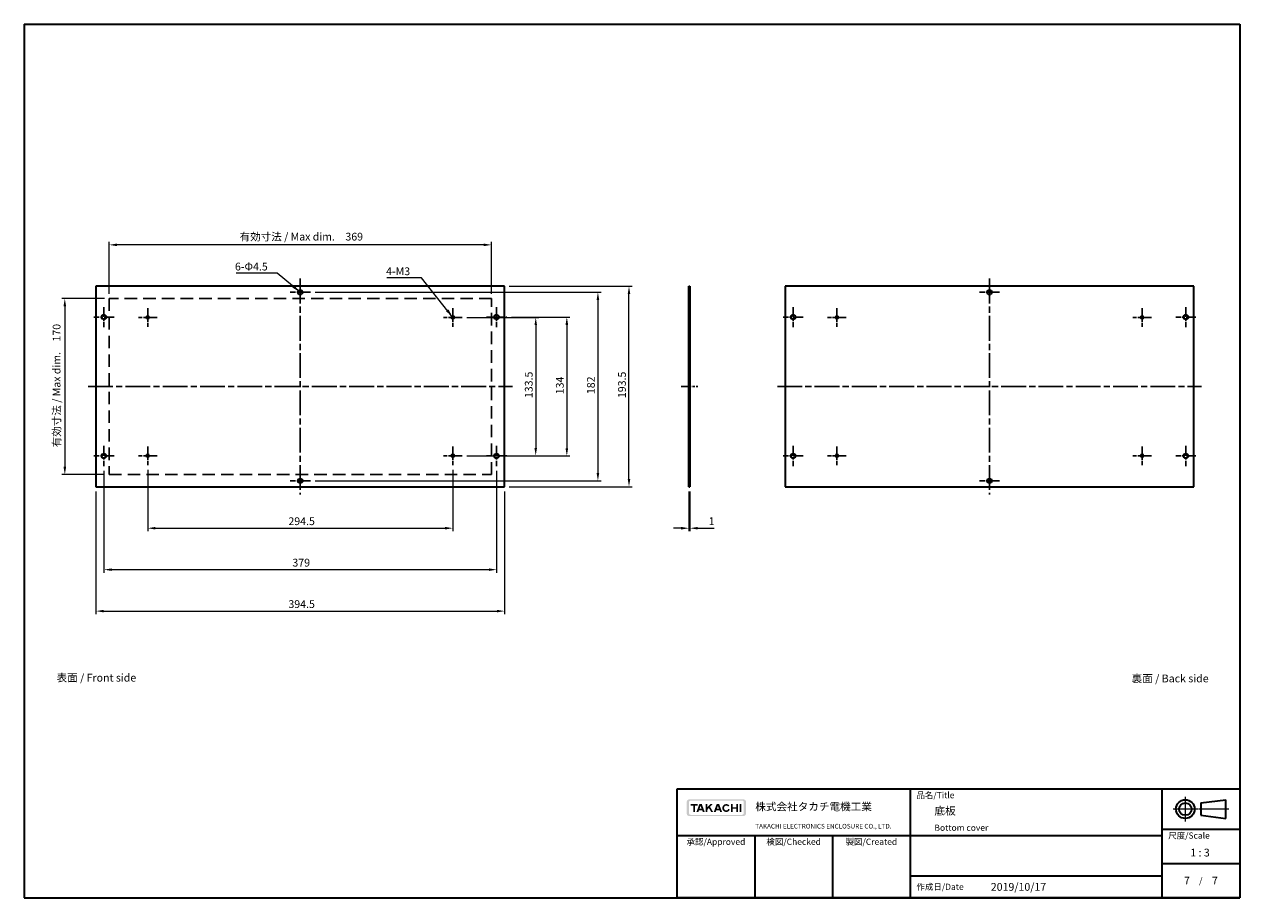
# Model space of a CAD drawing. Units: millimetres. Extents: x 58 to 8329, y 32 to 1296.
# Drawn here: x 7156 to 8329, y 32 to 875 of the extents above; entities that cross this region are included whole.
import ezdxf

# ---------------------------------------------------------------- set-up
doc = ezdxf.new("R2010")
doc.units = ezdxf.units.MM
doc.header["$LTSCALE"] = 4
for name, pattern in [('ACISOTGL', [3, 2, -1]), ('AM_ISO08W050', [18, 12, -1.5, 3, -1.5]), ('CHAIN', [0.35429999999999995, 0.2362, -0.0295, 0.0591, -0.0295]), ('DASHED', [0.2067, 0.1654, -0.0413])]:
    doc.linetypes.add(name, pattern=pattern)
doc.layers.get('Defpoints').update_dxf_attribs({"lineweight": 25})
for name, color, linetype, lineweight in [('AM_7', 4, 'AM_ISO08W050', 25), ('Border (ISO)', 7, 'Continuous', 35), ('Center Mark (ISO)', 131, 'Continuous', 18), ('Dimension (ISO)', 7, 'Continuous', 18), ('Dimension (ISO) @ 1', 7, 'Continuous', 18), ('Hatch (ISO)', 1, 'Continuous', 18), ('Hidden (ISO)', 7, 'DASHED', 18), ('Symbol (ISO)', 7, 'Continuous', 18), ('Title (ISO)', 7, 'Continuous', 35), ('Visible (ISO)', 7, 'Continuous', 35), ('Visible Narrow (ISO)', 7, 'Continuous', 25)]:
    doc.layers.add(name, color=color, linetype=linetype, lineweight=lineweight)
doc.styles.add('Note Text (TK)', font='txt')
doc.styles.add('文字スタイル67', font='arial.ttf')
doc.dimstyles.new('Default - Method 1b (TK)', dxfattribs={"dimscale": 4, "dimtxt": 2.5, "dimasz": 2.5, "dimexe": 1, "dimexo": 1.499999999999999, "dimgap": 1, "dimtad": 1, "dimtoh": 1, "dimrnd": 1e-08, "dimdsep": 46, "dimtxsty": 'Note Text (TK)', "dimcen": 0.09, "dimdle": 5, "dimclrd": 100, "dimclre": 100, "dimclrt": 7, "dimadec": 1, "dimazin": 1, "dimtfac": 1, "dimtmove": 0, "dimatfit": 3, "dimfxl": 1, "dimtolj": 1, "dimlwd": -1, "dimlwe": -1, "dimarcsym": 0})
doc.dimstyles.new('Default - Method 1b (TK)$7', dxfattribs={"dimscale": 3.5, "dimtxt": 2.5, "dimasz": 2.5, "dimexe": 1, "dimexo": 1.499999999999999, "dimgap": 1, "dimtad": 1, "dimtoh": 1, "dimrnd": 1e-08, "dimdsep": 46, "dimtxsty": 'Note Text (TK)', "dimcen": 0.09, "dimdle": 5, "dimclrd": 100, "dimclre": 100, "dimclrt": 7, "dimadec": 1, "dimazin": 1, "dimtfac": 1, "dimtmove": 0, "dimatfit": 3, "dimfxl": 1, "dimtolj": 1, "dimlwd": -1, "dimlwe": -1, "dimarcsym": 0})

# ---------------------------------------------------------------- blocks, each defined once
blk = doc.blocks.new('図面枠 tk図枠')
at = {"layer": 'Border (ISO)'}
for p, q in [((14.49999999999999, 289), (405.4999999999999, 289)), ((14.49999999999999, 289), (14.50000000000001, 8.000000000000007)), ((405.4999999999999, 289), (405.4999999999999, 8.000000000000007)), ((14.50000000000001, 8.000000000000007), (405.4999999999999, 8.000000000000007))]:
    blk.add_line(p, q, dxfattribs=at)
blk = doc.blocks.new('表題欄 tk表題欄')
at = {"layer": 'Hatch (ISO)'}
h = blk.add_hatch(color=256, dxfattribs=at)
edge = h.paths.add_edge_path(flags=0)
edge.add_arc((95.57537688673352, 236.2990653650367), 0.5958259999999996, 269.9999999999897, 360)
edge.add_line((96.17120288673351, 236.2990653650368), (96.17120288673348, 239.7107813650365))
edge.add_arc((95.5753768867335, 239.7107813650366), 0.5958259999999996, 0, 90.0000000000068)
edge.add_line((95.57537688673342, 240.3066073650366), (79.13710888673356, 240.3066073650366))
edge.add_arc((79.13710888673353, 239.7107813650366), 0.5958259999999996, 89.99999999999744, 180)
edge.add_line((78.54128288673353, 239.7107813650365), (78.54128288673331, 236.2990653650368))
edge.add_arc((79.13710888673332, 236.2990653650365), 0.5958259999999996, 180, 270.0000000000231)
edge.add_line((79.13710888673356, 235.7032393650365), (95.57537688673342, 235.7032393650367))
edge = h.paths.add_edge_path()
edge.add_line((77.83935088673357, 239.9556413650366), (77.83935088673357, 236.0542053650368))
edge.add_arc((78.54128288673346, 236.0542053650367), 0.7019319999998935, 180, 270.0000000000087)
edge.add_line((78.54128288673357, 235.3522733650368), (96.17120288673352, 235.3522733650368))
edge.add_arc((96.17120288673351, 236.0542053650367), 0.7019319999998921, 270, 360)
edge.add_line((96.8731348867334, 236.0542053650368), (96.87313488673352, 239.9556413650366))
edge.add_arc((96.1712028867336, 239.9556413650367), 0.7019319999998921, 0, 90.00000000000873)
edge.add_line((96.17120288673348, 240.6575733650367), (78.54128288673357, 240.6575733650366))
edge.add_arc((78.54128288673357, 239.9556413650366), 0.7019319999999984, 90, 180)
for points in [[(79.07181288673355, 239.1476033650369), (79.07181288673355, 238.6578833650367), (79.92066088673353, 238.6578833650367), (79.92066088673353, 236.6581933650368), (80.50832488673353, 236.6581933650368), (80.50832488673353, 238.6578833650367), (81.35717288673355, 238.6578833650367), (81.35717288673355, 239.1476033650369)], [(85.68407849525303, 236.6581933650368), (84.9434673993943, 237.8918698287545), (84.41792288673358, 237.3246628822781), (84.41792288673358, 236.6581933650368), (83.89555488673355, 236.6581933650368), (83.89555488673355, 239.1476033650369), (84.41792288673358, 239.1476033650369), (84.41792288673358, 238.0993979968839), (85.38913556809511, 239.1476033650369), (86.10696490847272, 239.1476033650369), (85.31925422435492, 238.2974470774499), (86.30334488673353, 236.6581933650368)], [(92.09142939614459, 239.1476033650369), (92.09142939614459, 236.6581933650368), (92.60971639614465, 236.6581933650368), (92.60971639614465, 237.6580383650368), (93.76872039614462, 237.6580383650368), (93.76872039614462, 236.6581933650368), (94.28700739614459, 236.6581933650368), (94.28700739614459, 239.1476033650369), (93.76872039614462, 239.1476033650369), (93.76872039614462, 238.1477583650367), (92.60971639614465, 238.1477583650367), (92.60971639614465, 239.1476033650369)], [(94.84202339614467, 239.1476033650369), (94.84202339614467, 236.6581933650368), (95.36439139614473, 236.6581933650368), (95.36439139614473, 239.1476033650369)]]:
    blk.add_hatch(color=256, dxfattribs=at).paths.add_polyline_path(points)
h = blk.add_hatch(color=256, dxfattribs=at)
h.paths.add_polyline_path([(82.59020695886475, 237.7110913650368), (81.95242681460243, 237.7110913650368), (82.27131688673356, 238.5794973650367)], flags=0)
h.paths.add_polyline_path([(82.77903014574996, 237.1968853650368), (81.76360362771717, 237.1968853650368), (81.56578886050404, 236.6581933650368), (80.94907288673355, 236.6581933650368), (81.86321688673357, 239.1476033650369), (82.67941688673353, 239.1476033650369), (83.59356088673351, 236.6581933650368), (82.97684491296302, 236.6581933650368)])
h = blk.add_hatch(color=256, dxfattribs=at)
h.paths.add_polyline_path([(87.52707281460246, 237.7110913650368), (88.16485295886469, 237.7110913650368), (87.84596288673359, 238.5794973650367)], flags=0)
h.paths.add_polyline_path([(87.14043486050403, 236.6581933650368), (87.3382496277172, 237.1968853650368), (88.35367614574989, 237.1968853650368), (88.551490912963, 236.6581933650368), (89.16820688673343, 236.6581933650368), (88.25406288673352, 239.1476033650369), (87.43786288673356, 239.1476033650369), (86.52371888673358, 236.6581933650368)])
h = blk.add_hatch(color=256, dxfattribs=at)
edge = h.paths.add_edge_path()
edge.add_arc((90.52309888673334, 237.9028983650369), 1.273272000000011, 38.55054079078439, 336.5820184016556)
edge.add_line((91.69149139614446, 237.3968543650369), (91.17255542714857, 237.6216113977801))
edge.add_ellipse((90.52309888673352, 237.9028983650369), major_axis=(0, -0.7998759999999119), ratio=0.8673469387756529, start_angle=128.5505407907963, end_angle=426.582018401653, ccw=False)
edge.add_line((91.09381514418376, 238.3576891122095), (91.51887237036831, 238.6964075050431))
at = {"layer": 'Title (ISO)'}
for p, q in [((74.70882392282105, 244.052739026017), (255.7088239228211, 244.052739026017)), ((74.70882392282105, 209.052739026017), (74.70882392282105, 244.052739026017)), ((149.7088239228211, 244.052739026017), (149.7088239228211, 209.052739026017)), ((230.7088239228211, 244.052739026017), (230.7088239228211, 209.052739026017)), ((255.7088239228211, 244.052739026017), (255.7088239228211, 209.052739026017)), ((243.2088239228211, 239.552739026017), (251.2088239228211, 240.5527390260171)), ((243.2088239228211, 239.552739026017), (243.2088239228211, 235.552739026017)), ((251.2088239228211, 234.552739026017), (251.2088239228211, 240.5527390260171)), ((243.2088239228211, 235.552739026017), (251.2088239228211, 234.552739026017)), ((230.7088239228211, 231.052739026017), (255.7088239228211, 231.052739026017)), ((74.70882392282105, 229.052739026017), (230.7088239228211, 229.052739026017)), ((99.70882392282108, 229.052739026017), (99.70882392282108, 209.052739026017)), ((124.708823922821, 229.052739026017), (124.708823922821, 209.052739026017)), ((230.7088239228211, 220.052739026017), (255.7088239228211, 220.052739026017)), ((149.7088239228211, 216.052739026017), (230.7088239228211, 216.052739026017)), ((255.7088239228211, 209.052739026017), (74.70882392282105, 209.052739026017))]:
    blk.add_line(p, q, dxfattribs=at)
at = {"layer": 'Title (ISO)', "color": 4, "linetype": 'CHAIN', "lineweight": 18}
for p, q in [((238.2088239228211, 241.552739026017), (238.2088239228211, 233.552739026017)), ((252.2088239228211, 237.552739026017), (234.2088239228211, 237.552739026017))]:
    blk.add_line(p, q, dxfattribs=at)
at = {"layer": 'Title (ISO)'}
for radius in [3, 2]:
    blk.add_circle((238.2088239228211, 237.552739026017), radius, dxfattribs=at)
at = {"layer": 'Title (ISO)', "color": 1, "char_height": 2.000000029802322, "line_spacing_factor": 1.5, "style": 'Note Text (TK)'}
for s, insert, attachment_point in [('\\fＭＳ Ｐゴシック|b0|i0;\\H2.0000;品名/Title', (151.708823922821, 242.052739026017), 4), ('\\fＭＳ Ｐゴシック|b0|i0;\\H2.0000;承認/Approved', (87.20882392282108, 227.052739026017), 5), ('\\fＭＳ Ｐゴシック|b0|i0;\\H2.0000;検図/Checked', (112.208823922821, 227.052739026017), 5), ('\\fＭＳ Ｐゴシック|b0|i0;\\H2.0000;製図/Created', (137.2088239228211, 227.052739026017), 5), ('\\fＭＳ Ｐゴシック|b0|i0;\\H2.0000;尺度/Scale', (232.7088239228211, 229.052739026017), 4), ('\\fＭＳ Ｐゴシック|b0|i0;\\H2.0000;作成日/Date', (151.708823922821, 212.552739026017), 4)]:
    blk.add_mtext(s, dxfattribs=dict(at, insert=insert, attachment_point=attachment_point))
at = {"layer": 'Title (ISO)', "color": 7, "line_spacing_factor": 1.5, "style": 'Note Text (TK)'}
for s, insert, char_height, attachment_point in [('株式会社タカチ電機工業', (99.87313488673345, 238.052739026017), 2.5, 4), ('\\fArial|b0|i0;\\H1.4986;TAKACHI ELECTRONICS ENCLOSURE CO., LTD.', (99.87313488673342, 232.052739026017), 1.49859994649887, 4), ('\\fＭＳ Ｐゴシック|b0|i0;\\H2.0000;/', (243.2088239228211, 214.552739026017), 2.000000029802322, 5)]:
    blk.add_mtext(s, dxfattribs=dict(at, insert=insert, char_height=char_height, attachment_point=attachment_point))
at = {"layer": 'Title (ISO)', "color": 7}
for tag, p, height, style in [('<品名>_001', (157.4957557410029, 235.774329935108), 2.5, 'Note Text (TK)'), ('<Title>_001', (157.489178626233, 230.5520568828656), 2.000000029802322, '文字スタイル67'), ('<尺度>_001', (239.7784261955484, 222.3098412987444), 2.5, 'Note Text (TK)'), ('<ページ_No.>_001', (237.9488807410029, 213.302739026017), 2.5, 'Note Text (TK)'), ('<総ページ数>_001', (246.7926307410029, 213.302739026017), 2.5, 'Note Text (TK)'), ('作成日_001', (175.617914831912, 211.2814322078352), 2.5, 'Note Text (TK)')]:
    blk.add_attdef(tag, p, '', height=height, dxfattribs=dict(at, style=style))
blk = doc.blocks.new('*D44')
at = {"layer": 'Defpoints', "color": 0}
for p in [(7237.849092957848, 662.1206098357271), (7237.849092957848, 610.3706098357271), (7606.849092957848, 610.3706098357271)]:
    blk.add_point(p, dxfattribs=at)
at = {"layer": 'Dimension (ISO)', "color": 100}
for p, q in [((7237.849092957848, 614.8706098357271), (7237.849092957848, 665.120609835727)), ((7599.349092957847, 662.1206098357271), (7245.349092957848, 662.1206098357271)), ((7606.849092957848, 614.8706098357271), (7606.849092957848, 665.120609835727))]:
    blk.add_line(p, q, dxfattribs=at)
for points in [[(7245.349092957848, 663.3706098357271), (7245.349092957848, 660.8706098357271), (7237.849092957848, 662.1206098357271)], [(7599.349092957847, 663.3706098357271), (7599.349092957847, 660.8706098357271), (7606.849092957848, 662.1206098357271)]]:
    blk.add_solid(points, dxfattribs=at)
at = {"layer": 'Dimension (ISO)', "color": 7, "insert": (7363.77898756012, 670.0385484720907), "char_height": 7.5, "attachment_point": 4, "style": 'Note Text (TK)'}
blk.add_mtext('\\A1;\\fＭＳ Ｐゴシック|b0|i0;\\H7.4617;有効寸法 / Max dim.\u3000369', dxfattribs=at)
blk = doc.blocks.new('*D45')
at = {"layer": 'Defpoints', "color": 0}
for p in [(7237.849092957848, 610.370609835727), (7195.099092957848, 440.370609835727), (7237.849092957848, 440.370609835727)]:
    blk.add_point(p, dxfattribs=at)
at = {"layer": 'Dimension (ISO)', "color": 100}
for p, q in [((7233.349092957848, 610.370609835727), (7192.099092957848, 610.370609835727)), ((7195.099092957848, 602.870609835727), (7195.099092957848, 447.870609835727)), ((7233.349092957848, 440.370609835727), (7192.099092957848, 440.370609835727))]:
    blk.add_line(p, q, dxfattribs=at)
for points in [[(7193.849092957847, 602.870609835727), (7196.349092957847, 602.870609835727), (7195.099092957848, 610.370609835727)], [(7193.849092957847, 447.870609835727), (7196.349092957847, 447.870609835727), (7195.099092957848, 440.370609835727)]]:
    blk.add_solid(points, dxfattribs=at)
at = {"layer": 'Dimension (ISO)', "color": 7, "insert": (7187.181154321483, 466.6945143811815), "char_height": 7.5, "attachment_point": 4, "rotation": 90, "style": 'Note Text (TK)'}
blk.add_mtext('\\A1;\\fＭＳ Ｐゴシック|b0|i0;\\H7.4617;有効寸法 / Max dim.\u3000170', dxfattribs=at)
blk = doc.blocks.new('*D46')
at = {"layer": 'Defpoints', "color": 0}
for p in [(7275.099092957848, 449.6206098357268), (7569.599092957847, 449.620609835727), (7569.599092957847, 388.620609835727)]:
    blk.add_point(p, dxfattribs=at)
at = {"layer": 'Dimension (ISO)', "color": 100}
for p, q in [((7275.099092957848, 445.1206098357268), (7275.099092957848, 385.620609835727)), ((7569.599092957847, 445.120609835727), (7569.599092957847, 385.620609835727)), ((7282.599092957848, 388.620609835727), (7562.099092957848, 388.620609835727))]:
    blk.add_line(p, q, dxfattribs=at)
for points in [[(7282.599092957848, 389.870609835727), (7282.599092957848, 387.370609835727), (7275.099092957848, 388.620609835727)], [(7562.099092957848, 389.870609835727), (7562.099092957848, 387.370609835727), (7569.599092957847, 388.620609835727)]]:
    blk.add_solid(points, dxfattribs=at)
at = {"layer": 'Dimension (ISO)', "color": 7, "insert": (7410.886024776029, 395.370609835727), "char_height": 7.5, "attachment_point": 4, "style": 'Note Text (TK)'}
blk.add_mtext('\\A1;294.5', dxfattribs=at)
blk = doc.blocks.new('*D47')
at = {"layer": 'Defpoints', "color": 0}
for p in [(7232.849092957848, 448.620609835727), (7611.849092957847, 448.620609835727), (7611.849092957847, 348.620609835727)]:
    blk.add_point(p, dxfattribs=at)
at = {"layer": 'Dimension (ISO)', "color": 100}
for p, q in [((7232.849092957848, 444.1206098357269), (7232.849092957848, 345.620609835727)), ((7611.849092957847, 444.120609835727), (7611.849092957847, 345.620609835727)), ((7240.349092957848, 348.620609835727), (7604.349092957848, 348.620609835727))]:
    blk.add_line(p, q, dxfattribs=at)
for points in [[(7240.349092957848, 349.870609835727), (7240.349092957848, 347.3706098357269), (7232.849092957848, 348.620609835727)], [(7604.349092957848, 349.870609835727), (7604.349092957848, 347.3706098357269), (7611.849092957847, 348.620609835727)]]:
    blk.add_solid(points, dxfattribs=at)
at = {"layer": 'Dimension (ISO)', "color": 7, "insert": (7414.742558866939, 355.3706098357269), "char_height": 7.5, "attachment_point": 4, "style": 'Note Text (TK)'}
blk.add_mtext('\\A1;379', dxfattribs=at)
blk = doc.blocks.new('*D48')
at = {"layer": 'Defpoints', "color": 0}
for p in [(7225.099092957847, 428.6206098357269), (7619.599092957847, 428.6206098357271), (7619.599092957847, 308.620609835727)]:
    blk.add_point(p, dxfattribs=at)
at = {"layer": 'Dimension (ISO)', "color": 100}
for p, q in [((7225.099092957847, 424.1206098357269), (7225.099092957847, 305.6206098357269)), ((7619.599092957847, 424.1206098357271), (7619.599092957847, 305.6206098357269)), ((7232.599092957848, 308.620609835727), (7612.099092957848, 308.620609835727))]:
    blk.add_line(p, q, dxfattribs=at)
for points in [[(7232.599092957848, 309.8706098357269), (7232.599092957848, 307.3706098357269), (7225.099092957847, 308.620609835727)], [(7612.099092957848, 309.8706098357269), (7612.099092957848, 307.3706098357269), (7619.599092957847, 308.620609835727)]]:
    blk.add_solid(points, dxfattribs=at)
at = {"layer": 'Dimension (ISO)', "color": 7, "insert": (7410.886024776029, 315.370609835727), "char_height": 7.5, "attachment_point": 4, "style": 'Note Text (TK)'}
blk.add_mtext('\\A1;394.5', dxfattribs=at)
blk = doc.blocks.new('*D39')
at = {"layer": 'Defpoints', "color": 0}
for p in [(7621.599092957848, 592.370609835727), (7621.599092957848, 458.3706098357271), (7679.599092957848, 458.3706098357271)]:
    blk.add_point(p, dxfattribs=at)
at = {"layer": 'Dimension (ISO)', "color": 100}
for p, q in [((7626.099092957848, 592.370609835727), (7682.599092957848, 592.370609835727)), ((7679.599092957848, 584.8706098357271), (7679.599092957848, 465.8706098357271)), ((7626.099092957848, 458.3706098357271), (7682.599092957848, 458.3706098357271))]:
    blk.add_line(p, q, dxfattribs=at)
for points in [[(7678.349092957848, 584.8706098357271), (7680.849092957848, 584.8706098357271), (7679.599092957848, 592.370609835727)], [(7678.349092957848, 465.8706098357271), (7680.849092957848, 465.8706098357271), (7679.599092957848, 458.3706098357271)]]:
    blk.add_solid(points, dxfattribs=at)
at = {"layer": 'Dimension (ISO)', "color": 7, "insert": (7672.849092957847, 517.9345302902726), "char_height": 7.5, "attachment_point": 4, "rotation": 90, "style": 'Note Text (TK)'}
blk.add_mtext('\\A1;134', dxfattribs=at)
blk = doc.blocks.new('*D40')
at = {"layer": 'Defpoints', "color": 0}
for p in [(7578.599092957848, 592.1206098357271), (7578.599092957848, 458.6206098357271), (7649.599092957848, 458.6206098357271)]:
    blk.add_point(p, dxfattribs=at)
at = {"layer": 'Dimension (ISO)', "color": 100}
for p, q in [((7583.099092957848, 592.1206098357271), (7652.599092957847, 592.1206098357271)), ((7649.599092957848, 584.6206098357271), (7649.599092957848, 466.1206098357271)), ((7583.099092957848, 458.6206098357271), (7652.599092957847, 458.6206098357271))]:
    blk.add_line(p, q, dxfattribs=at)
for points in [[(7648.349092957848, 584.6206098357271), (7650.849092957847, 584.6206098357271), (7649.599092957848, 592.1206098357271)], [(7648.349092957848, 466.1206098357271), (7650.849092957847, 466.1206098357271), (7649.599092957848, 458.6206098357271)]]:
    blk.add_solid(points, dxfattribs=at)
at = {"layer": 'Dimension (ISO)', "color": 7, "insert": (7642.849092957847, 514.2058371084543), "char_height": 7.5, "attachment_point": 4, "rotation": 90, "style": 'Note Text (TK)'}
blk.add_mtext('\\A1;133.5', dxfattribs=at)
blk = doc.blocks.new('*D41')
at = {"layer": 'Defpoints', "color": 0}
for p in [(7432.099092957847, 616.3706098357271), (7432.099092957847, 434.370609835727), (7709.599092957848, 434.3706098357269)]:
    blk.add_point(p, dxfattribs=at)
at = {"layer": 'Dimension (ISO)', "color": 100}
for p, q in [((7436.599092957847, 616.3706098357271), (7712.599092957848, 616.3706098357271)), ((7709.599092957848, 608.870609835727), (7709.599092957848, 441.870609835727)), ((7436.599092957847, 434.370609835727), (7712.599092957848, 434.3706098357269))]:
    blk.add_line(p, q, dxfattribs=at)
for points in [[(7708.349092957847, 608.870609835727), (7710.849092957848, 608.870609835727), (7709.599092957848, 616.3706098357271)], [(7708.349092957847, 441.870609835727), (7710.849092957848, 441.870609835727), (7709.599092957848, 434.3706098357269)]]:
    blk.add_solid(points, dxfattribs=at)
at = {"layer": 'Dimension (ISO)', "color": 7, "insert": (7702.849092957848, 518.0410643811815), "char_height": 7.5, "attachment_point": 4, "rotation": 90, "style": 'Note Text (TK)'}
blk.add_mtext('\\A1;182', dxfattribs=at)
blk = doc.blocks.new('*D42')
at = {"layer": 'Defpoints', "color": 0}
for p in [(7619.599092957847, 622.1206098357272), (7739.599092957847, 622.1206098357272), (7619.599092957847, 428.6206098357271)]:
    blk.add_point(p, dxfattribs=at)
at = {"layer": 'Dimension (ISO)', "color": 100}
for p, q in [((7624.099092957847, 622.1206098357272), (7742.599092957847, 622.1206098357272)), ((7739.599092957847, 436.120609835727), (7739.599092957847, 614.6206098357272)), ((7624.099092957847, 428.6206098357271), (7742.599092957847, 428.6206098357271))]:
    blk.add_line(p, q, dxfattribs=at)
for points in [[(7738.349092957847, 614.6206098357272), (7740.849092957848, 614.6206098357272), (7739.599092957847, 622.1206098357272)], [(7738.349092957847, 436.120609835727), (7740.849092957848, 436.120609835727), (7739.599092957847, 428.6206098357271)]]:
    blk.add_solid(points, dxfattribs=at)
at = {"layer": 'Dimension (ISO)', "color": 7, "insert": (7732.849092957848, 514.2058371084543), "char_height": 7.5, "attachment_point": 4, "rotation": 90, "style": 'Note Text (TK)'}
blk.add_mtext('\\A1;193.5', dxfattribs=at)
blk = doc.blocks.new('*D43')
at = {"layer": 'Defpoints', "color": 0}
for p in [(7797.442390577349, 428.6206098357271), (7798.442390577349, 428.6206098357271), (7798.442390577349, 388.620609835727)]:
    blk.add_point(p, dxfattribs=at)
at = {"layer": 'Dimension (ISO)', "color": 100}
for p, q in [((7797.442390577349, 424.1206098357271), (7797.442390577349, 385.620609835727)), ((7798.442390577349, 424.1206098357271), (7798.442390577349, 385.620609835727)), ((7789.942390577349, 388.620609835727), (7782.44239057735, 388.620609835727)), ((7797.442390577349, 388.620609835727), (7798.442390577349, 388.620609835727)), ((7805.942390577349, 388.620609835727), (7821.700913338277, 388.620609835727))]:
    blk.add_line(p, q, dxfattribs=at)
for points in [[(7789.942390577349, 389.870609835727), (7789.942390577349, 387.370609835727), (7797.442390577349, 388.620609835727)], [(7805.942390577349, 389.870609835727), (7805.942390577349, 387.370609835727), (7798.442390577349, 388.620609835727)]]:
    blk.add_solid(points, dxfattribs=at)
at = {"layer": 'Dimension (ISO)', "color": 7, "insert": (7816.442390611005, 395.370609835727), "char_height": 7.5, "attachment_point": 4, "style": 'Note Text (TK)'}
blk.add_mtext('\\A1;1', dxfattribs=at)

msp = doc.modelspace()

# ---------------------------------------------------------------- linework, layer by layer
at = {"layer": 'AM_7', "ltscale": 0.5}
for p, q in [((7422.349092957848, 629.6206098357271), (7422.349092957848, 421.120609835727)), ((8087.538526119908, 629.6206098357271), (8087.538526119908, 421.120609835727)), ((7217.599092957847, 525.3706098357269), (7627.099092957847, 525.370609835727)), ((7882.788526119909, 525.370609835727), (8292.28852611991, 525.3706098357269))]:
    msp.add_line(p, q, dxfattribs=at)
at = {"layer": 'AM_7', "linetype": 'ACISOTGL', "ltscale": 1.5}
for p, q in [((7606.849092957848, 610.3706098357271), (7237.849092957848, 610.3706098357271)), ((7237.849092957848, 610.370609835727), (7237.849092957848, 440.370609835727)), ((7606.849092957848, 440.370609835727), (7606.849092957848, 610.3706098357271)), ((7237.849092957848, 440.370609835727), (7606.849092957848, 440.370609835727))]:
    msp.add_line(p, q, dxfattribs=at)
at = {"layer": 'AM_7', "ltscale": 0.2}
for p, q in [((7432.099092957847, 616.3706098357271), (7412.599092957847, 616.3706098357271)), ((8097.288526119909, 616.3706098357271), (8077.788526119908, 616.3706098357271)), ((7232.849092957848, 602.1206098357269), (7232.849092957848, 582.6206098357269)), ((7275.099092957848, 601.120609835727), (7275.099092957848, 583.1206098357269)), ((7569.599092957847, 601.1206098357271), (7569.599092957847, 583.1206098357269)), ((7611.849092957847, 602.1206098357271), (7611.849092957847, 582.6206098357272)), ((7898.038526119909, 602.1206098357271), (7898.038526119909, 582.6206098357272)), ((7940.288526119909, 601.1206098357271), (7940.288526119909, 583.1206098357269)), ((8234.788526119908, 601.120609835727), (8234.788526119908, 583.1206098357269)), ((8277.038526119906, 602.1206098357269), (8277.038526119906, 582.6206098357269)), ((7242.599092957847, 592.370609835727), (7223.099092957848, 592.370609835727)), ((7284.099092957848, 592.120609835727), (7266.099092957848, 592.120609835727)), ((7578.599092957848, 592.1206098357271), (7560.599092957848, 592.1206098357271)), ((7907.788526119908, 592.370609835727), (7888.288526119907, 592.370609835727)), ((7949.288526119907, 592.1206098357271), (7931.288526119908, 592.1206098357271)), ((8243.788526119908, 592.120609835727), (8225.788526119908, 592.120609835727)), ((8286.788526119908, 592.370609835727), (8267.28852611991, 592.370609835727)), ((7789.942390577349, 525.370609835727), (7805.942390577349, 525.370609835727)), ((7242.599092957847, 458.3706098357269), (7223.099092957848, 458.3706098357269)), ((7232.849092957848, 468.1206098357269), (7232.849092957848, 448.620609835727)), ((7284.099092957848, 458.6206098357269), (7266.099092957848, 458.6206098357269)), ((7275.099092957848, 467.6206098357269), (7275.099092957848, 449.6206098357268)), ((7578.599092957848, 458.6206098357271), (7560.599092957848, 458.6206098357271)), ((7569.599092957847, 467.6206098357271), (7569.599092957847, 449.620609835727)), ((7621.599092957848, 458.3706098357271), (7602.099092957847, 458.3706098357271)), ((7611.849092957847, 468.1206098357271), (7611.849092957847, 448.620609835727)), ((7907.788526119908, 458.3706098357271), (7888.288526119907, 458.3706098357271)), ((7898.038526119909, 468.1206098357271), (7898.038526119909, 448.620609835727)), ((7949.288526119907, 458.6206098357271), (7931.288526119908, 458.6206098357271)), ((7940.288526119909, 467.6206098357271), (7940.288526119909, 449.620609835727)), ((8243.788526119908, 458.6206098357269), (8225.788526119908, 458.6206098357269)), ((8234.788526119908, 467.6206098357269), (8234.788526119908, 449.6206098357268)), ((8286.788526119908, 458.3706098357269), (8267.28852611991, 458.3706098357269)), ((8277.038526119906, 468.1206098357269), (8277.038526119906, 448.620609835727)), ((7432.099092957847, 434.370609835727), (7412.599092957847, 434.370609835727)), ((8097.288526119909, 434.370609835727), (8077.788526119908, 434.370609835727))]:
    msp.add_line(p, q, dxfattribs=at)
at = {"layer": 'Center Mark (ISO)', "linetype": 'CHAIN'}
msp.add_line((7621.599092957848, 592.370609835727), (7602.099092957847, 592.370609835727), dxfattribs=at)
at = {"layer": 'Hidden (ISO)'}
for p, q in [((7798.442390577291, 618.620609835727), (7797.442390577291, 618.620609835727)), ((7798.442390577291, 614.120609835727), (7797.442390577291, 614.120609835727)), ((7798.442390577347, 594.6206098357271), (7797.442390577346, 594.6206098357271)), ((7798.442390577335, 593.6206098357271), (7797.442390577335, 593.6206098357271)), ((7798.442390577335, 593.3501098357272), (7797.442390577335, 593.3501098357272)), ((7798.442390577335, 590.8911098357271), (7797.442390577335, 590.8911098357271)), ((7797.442390577335, 590.6206098357271), (7798.442390577335, 590.6206098357271)), ((7798.442390577347, 590.1206098357272), (7797.442390577346, 590.1206098357272)), ((7798.442390577347, 460.6206098357271), (7797.442390577346, 460.6206098357271)), ((7798.442390577335, 460.1206098357271), (7797.442390577335, 460.1206098357271)), ((7798.442390577335, 459.8501098357271), (7797.442390577335, 459.8501098357271)), ((7798.442390577335, 457.391109835727), (7797.442390577335, 457.391109835727)), ((7797.442390577335, 457.120609835727), (7798.442390577335, 457.120609835727)), ((7798.442390577347, 456.1206098357271), (7797.442390577346, 456.1206098357271)), ((7798.442390577291, 436.6206098357269), (7797.442390577291, 436.6206098357269)), ((7798.442390577291, 432.1206098357269), (7797.442390577291, 432.1206098357269))]:
    msp.add_line(p, q, dxfattribs=at)
at = {"layer": 'Visible (ISO)'}
for p, q in [((7619.599092957847, 622.1206098357271), (7225.099092957847, 622.120609835727)), ((7225.099092957847, 622.120609835727), (7225.099092957847, 428.6206098357269)), ((7619.599092957847, 428.6206098357271), (7619.599092957847, 622.1206098357271)), ((7797.442390577349, 428.6206098357271), (7797.442390577349, 622.1206098357271)), ((7797.442390577349, 622.1206098357271), (7798.442390577349, 622.1206098357271)), ((7798.442390577349, 622.1206098357271), (7798.442390577349, 428.620609835727)), ((7890.288526119909, 622.1206098357271), (7890.288526119909, 428.620609835727)), ((8284.78852611991, 622.120609835727), (7890.288526119909, 622.1206098357271)), ((8284.78852611991, 428.6206098357269), (8284.78852611991, 622.120609835727)), ((7225.099092957847, 428.6206098357269), (7619.599092957847, 428.6206098357271)), ((7797.442390577349, 428.6206098357271), (7798.442390577349, 428.6206098357271)), ((7890.288526119909, 428.6206098357271), (8284.78852611991, 428.6206098357269))]:
    msp.add_line(p, q, dxfattribs=at)
for centre, radius in [((7422.349092957848, 616.370609835727), 2.25), ((8087.538526119908, 616.370609835727), 2.25), ((7232.849092957848, 592.370609835727), 2.25), ((7275.099092957848, 592.120609835727), 1.229499999999999), ((7569.599092957847, 592.1206098357271), 1.229499999999999), ((7611.849092957847, 592.370609835727), 2.25), ((7898.038526119909, 592.370609835727), 2.25), ((7940.288526119909, 592.1206098357271), 1.229499999999999), ((8234.788526119908, 592.120609835727), 1.229499999999999), ((8277.038526119906, 592.370609835727), 2.25), ((7232.849092957848, 458.3706098357269), 2.25), ((7275.099092957848, 458.6206098357269), 1.229499999999999), ((7569.599092957847, 458.6206098357271), 1.229499999999999), ((7611.849092957847, 458.3706098357271), 2.25), ((7898.038526119909, 458.3706098357271), 2.25), ((7940.288526119909, 458.6206098357271), 1.229499999999999), ((8234.788526119908, 458.6206098357269), 1.229499999999999), ((8277.038526119906, 458.3706098357269), 2.25), ((7422.349092957848, 434.3706098357269), 2.25), ((8087.538526119908, 434.3706098357269), 2.25)]:
    msp.add_circle(centre, radius, dxfattribs=at)
at = {"layer": 'Visible Narrow (ISO)'}
for centre in [(7275.099092957848, 592.120609835727), (7569.599092957847, 592.1206098357271), (7940.288526119909, 592.1206098357271), (8234.788526119908, 592.120609835727), (7275.099092957848, 458.6206098357269), (7569.599092957847, 458.6206098357271), (7940.288526119909, 458.6206098357271), (8234.788526119908, 458.6206098357269)]:
    msp.add_circle(centre, 1.499999999999999, dxfattribs=at)

# ---------------------------------------------------------------- block references
at = {"xscale": 3, "yscale": 3, "zscale": 3}
msp.add_blockref('図面枠 tk図枠', (7112.5, 7.999999999999978), dxfattribs=at)
ref = msp.add_blockref('表題欄 tk表題欄', (7561.873528231537, -595.158217078051), dxfattribs=dict(xscale=3, yscale=3, zscale=3))
ref.add_attrib('<品名>_001', '底板', (8034.446022727273, 112.0795454545455), dxfattribs={"layer": 'Title (ISO)', "color": 7, "height": 7.5, "style": 'Note Text (TK)'})
ref.add_attrib('<尺度>_001', '1 : 3', (8281.315340909092, 71.7713068181819), dxfattribs={"layer": 'Title (ISO)', "color": 7, "height": 7.5, "style": 'Note Text (TK)'})
ref.add_attrib('作成日_001', '2019/10/17', (8088.791193181817, 38.68607954545459), dxfattribs={"layer": 'Title (ISO)', "color": 7, "height": 7.5, "style": 'Note Text (TK)'})
ref.add_attrib('<Title>_001', 'Bottom cover', (8034.386084574753, 96.54911318931622), dxfattribs={"layer": 'Title (ISO)', "color": 7, "height": 6.000000089406967, "style": '文字スタイル67'})
ref.add_attrib('<ページ_No.>_001', '7', (8275.251420454546, 44.75000000000002), dxfattribs={"layer": 'Title (ISO)', "color": 7, "height": 7.5, "style": 'Note Text (TK)'})
ref.add_attrib('<総ページ数>_001', '7', (8302.251420454544, 44.75000000000002), dxfattribs={"layer": 'Title (ISO)', "color": 7, "height": 7.5, "style": 'Note Text (TK)'})

# ---------------------------------------------------------------- texts
at = {"layer": 'Symbol (ISO)', "color": 7, "char_height": 7.5, "style": 'Note Text (TK)'}
for s, insert, width, attachment_point, line_spacing_factor in [('{\\fSegoe UI|b0|i0;\\H7.5000;6-Φ4.5\\fＭＳ Ｐゴシック|b0|i0;\\H7.5000;\\P}', (7359.30673714013, 644.9008028204331), 32.01066970825195, 1, 0.25), ('{\\fSegoe UI|b0|i0;\\H7.5000;4-M3\\fＭＳ Ｐゴシック|b0|i0;\\H7.5000;\\P}', (7505.161871628519, 640.3752774137043), 25.45686542987823, 1, 0.25), ('{\\fＭＳ Ｐゴシック|b0|i0;表面 / Front side}', (7187.110066466914, 244.3351620298455), 82.41228103637695, 4, 1.5), ('{\\fＭＳ Ｐゴシック|b0|i0;裏面 / Back side}', (8224.720666398996, 243.6368124151105), 80.35087823867796, 4, 1.5)]:
    msp.add_mtext(s, dxfattribs=dict(at, insert=insert, width=width, attachment_point=attachment_point, line_spacing_factor=line_spacing_factor))

# ---------------------------------------------------------------- dimensions: what is measured, and where the dimension line sits
at = {"layer": 'Dimension (ISO) @ 1', "color": 100}
for base, p1, p2, angle, picture, middle in [((7237.849092957848, 662.1206098357271), (7606.849092957848, 610.3706098357271), (7237.849092957848, 610.3706098357271), 180, '*D44', (7422.349092957848, 662.1206098357271)), ((7195.099092957848, 440.370609835727), (7237.849092957848, 610.370609835727), (7237.849092957848, 440.370609835727), 90, '*D45', (7195.099092957848, 525.370609835727))]:
    dim = msp.add_linear_dim(base=base, p1=p1, p2=p2, angle=angle, text='\\fＭＳ Ｐゴシック|b0|i0;\\H7.4617;有効寸法 / Max dim.\u3000<>', dimstyle='Default - Method 1b (TK)', override={"dimscale": 1, "dimtxt": 7.5, "dimasz": 7.5, "dimexe": 3, "dimexo": 4.499999999999999, "dimgap": 3, "dimtoh": 0, "dimcen": 0.27, "dimtix": 0, "dimtofl": 0, "dimtmove": 0, "dimatfit": 1}, dxfattribs=at)
    dim.commit()
    dim.dimension.update_dxf_attribs({"geometry": picture, "text_midpoint": middle, "dimtype": 128})
for base, p1, p2, angle, picture, middle in [((7739.599092957847, 622.1206098357272), (7619.599092957847, 428.6206098357271), (7619.599092957847, 622.1206098357272), 90, '*D42', (7739.599092957847, 525.370609835727)), ((7709.599092957848, 434.3706098357269), (7432.099092957847, 616.3706098357271), (7432.099092957847, 434.370609835727), 90, '*D41', (7709.599092957848, 525.370609835727)), ((7649.599092957848, 458.6206098357271), (7578.599092957848, 592.1206098357271), (7578.599092957848, 458.6206098357271), 90, '*D40', (7649.599092957848, 525.370609835727)), ((7679.599092957848, 458.3706098357271), (7621.599092957848, 592.370609835727), (7621.599092957848, 458.3706098357271), 90, '*D39', (7679.599092957848, 525.370609835727)), ((7611.849092957847, 348.620609835727), (7232.849092957848, 448.620609835727), (7611.849092957847, 448.620609835727), 180, '*D47', (7422.349092957848, 348.620609835727)), ((7569.599092957847, 388.620609835727), (7275.099092957848, 449.6206098357268), (7569.599092957847, 449.620609835727), 180, '*D46', (7422.349092957848, 388.620609835727)), ((7619.599092957847, 308.620609835727), (7225.099092957847, 428.6206098357269), (7619.599092957847, 428.6206098357271), 180, '*D48', (7422.349092957848, 308.620609835727))]:
    dim = msp.add_linear_dim(base=base, p1=p1, p2=p2, angle=angle, dimstyle='Default - Method 1b (TK)', override={"dimscale": 1, "dimtxt": 7.5, "dimasz": 7.5, "dimexe": 3, "dimexo": 4.499999999999999, "dimgap": 3, "dimtoh": 0, "dimcen": 0.27, "dimtix": 0, "dimtofl": 0, "dimtmove": 0, "dimatfit": 1}, dxfattribs=at)
    dim.commit()
    dim.dimension.update_dxf_attribs({"geometry": picture, "text_midpoint": middle, "dimtype": 128})
dim = msp.add_linear_dim(base=(7798.442390577349, 388.620609835727), p1=(7797.442390577349, 428.6206098357271), p2=(7798.442390577349, 428.6206098357271), dimstyle='Default - Method 1b (TK)', override={"dimscale": 1, "dimtxt": 7.5, "dimasz": 7.5, "dimexe": 3, "dimexo": 4.499999999999999, "dimgap": 3, "dimtoh": 0, "dimcen": 0.27, "dimtix": 0, "dimtofl": 1, "dimtmove": 0, "dimatfit": 1}, dxfattribs=at)
dim.commit()
dim.dimension.update_dxf_attribs({"geometry": '*D43', "text_midpoint": (7817.57165197464, 388.620609835727), "dimtype": 128})

# ---------------------------------------------------------------- leaders
at = {"layer": 'Symbol (ISO)', "color": 100, "annotation_type": 0, "has_hookline": 1, "hookline_direction": 1}
for points, text_width in [([(7422.349092957848, 616.3706098357271), (7400.067406848382, 634.9019482434295), (7391.317406848383, 634.9019482434295)], 30.71652719665272), ([(7569.599092957847, 592.1206098357271), (7539.368737058396, 630.3764228367007), (7530.618737058397, 630.3764228367007)], 24.58682008368201)]:
    msp.add_leader(points, dimstyle='Default - Method 1b (TK)$7', override={"dimgap": 0, "dimtad": 1}, dxfattribs=dict(at, text_width=text_width))

doc.saveas('drawing.dxf')
